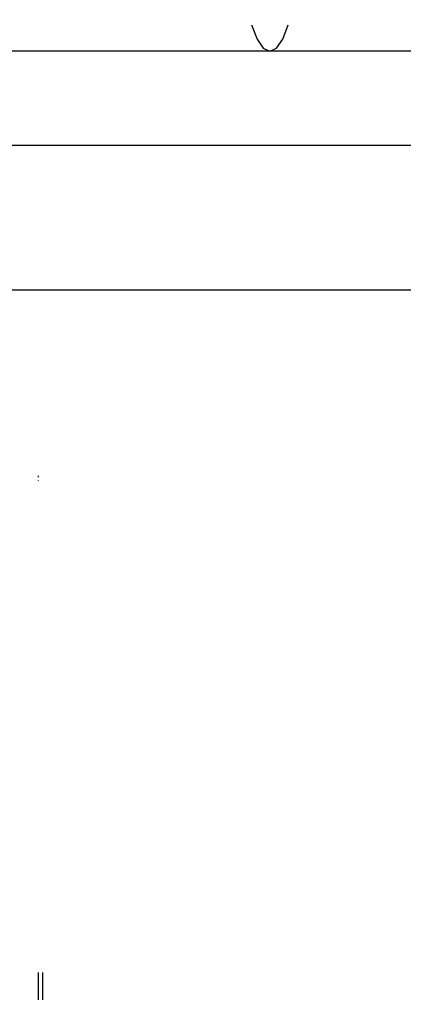
# Model space of a CAD drawing. Units: inches. Extents: x 347 to 2801, y 89 to 489.
# Drawn here: x 524 to 526, y 283 to 289 of the extents above; entities that cross this region are included whole.
import ezdxf

# ---------------------------------------------------------------- set-up
doc = ezdxf.new("R2010")
doc.units = ezdxf.units.IN
doc.header["$MEASUREMENT"] = 0
doc.layers.add('VP-EQ', color=7, linetype='Continuous', true_color=0x8a3492)
doc.layers.add('VP-HIC', color=6, linetype='Continuous')

# ---------------------------------------------------------------- blocks, each defined once
blk = doc.blocks.new('1385')
at = {"color": 7}
for p, q in [((1104.8786, -26.8989), (1104.8786, -27.052)), ((1104.9044, -27.052), (1104.9044, -26.8989)), ((1104.9044, -29.778), (1104.9044, -29.7754)), ((1104.9044, -29.8012), (1104.9044, -29.7942)), ((1105.1474, -30.8303), (1102.3365, -30.832)), ((1105.7075, -31.632), (1102.3365, -31.632)), ((1101.8416, -32.152), (1103.6225, -32.152)), ((1103.6225, -32.152), (1103.5855, -32.1691)), ((1103.6596, -32.1691), (1103.6225, -32.152)), ((1103.6225, -32.152), (1105.5854, -32.152)), ((1103.5509, -32.219), (1103.5213, -32.2985)), ((1103.5855, -32.1691), (1103.5509, -32.219)), ((1103.6941, -32.219), (1103.6596, -32.1691)), ((1103.7238, -32.2985), (1103.6941, -32.219))]:
    blk.add_line(p, q, dxfattribs=at)

msp = doc.modelspace()

# ---------------------------------------------------------------- linework, layer by layer
at = {"layer": 'VP-EQ', "color": 7}
msp.add_lwpolyline([(2583.315, 289.1859), (2583.315, 189.849), (2373.4259, 89.1859), (590.315, 89.1859, -1), (590.315, 489.1859), (2373.4259, 489.1859), (2583.315, 388.5229)], format="xyb", close=True, dxfattribs=at)
at = {"layer": 'VP-HIC', "color": 1}
msp.add_lwpolyline([(2583.315, 289.1859), (2583.315, 189.849), (2373.4259, 89.1859), (590.315, 89.1859, -1), (590.315, 489.1859), (2373.4259, 489.1859), (2583.315, 388.5229)], format="xyb", close=True, dxfattribs=at)

# ---------------------------------------------------------------- block references
at = {"layer": 'VP-EQ', "rotation": 180}
msp.add_blockref('1385', (1628.5179, 256.5345), dxfattribs=at)

doc.saveas('drawing.dxf')
